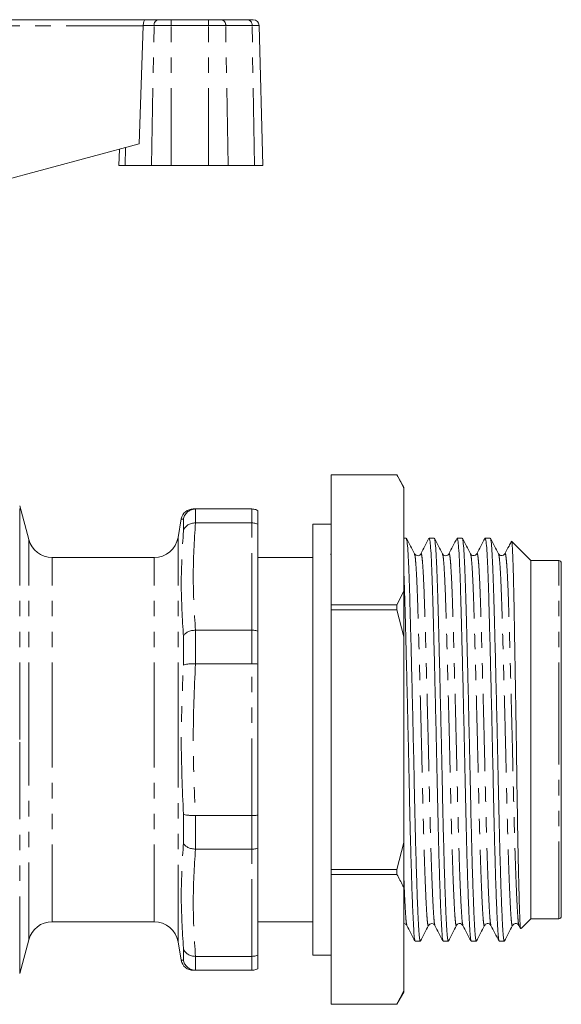
# Model space of a CAD drawing. Units: millimetres. Extents: x 146 to 261, y 90 to 275.
# Drawn here: x 216 to 261, y 192 to 273 of the extents above; entities that cross this region are included whole.
import ezdxf

# ---------------------------------------------------------------- set-up
doc = ezdxf.new("R2010")
doc.units = ezdxf.units.MM
doc.linetypes.add('PHANTOM', pattern=[12.7, 6.35, -1.27, 1.27, -1.27, 1.27, -1.27])

msp = doc.modelspace()

# ---------------------------------------------------------------- linework, layer by layer
at = {"color": 7, "linetype": 'Continuous', "lineweight": 15}
for p, q in [((212.109, 272.845), (226.684, 272.845)), ((226.684, 272.845), (227.745, 272.845)), ((227.745, 272.845), (228.808, 272.845)), ((228.808, 272.845), (231.881, 272.845)), ((231.881, 272.845), (232.944, 272.845)), ((232.944, 272.845), (235.117, 272.845)), ((235.117, 272.845), (235.557, 272.845)), ((226.163, 262.611), (226.495, 272.345)), ((236.359, 260.845), (236.057, 272.359)), ((226.163, 262.611), (212.667, 258.995)), ((224.533, 262.174), (224.497, 260.845)), ((224.497, 260.845), (225.005, 260.845)), ((227.178, 260.845), (225.005, 260.845)), ((227.178, 260.845), (228.808, 260.845)), ((231.881, 260.845), (228.808, 260.845)), ((231.881, 260.845), (233.51, 260.845)), ((235.684, 260.845), (233.51, 260.845)), ((235.684, 260.845), (236.359, 260.845)), ((247.409, 235.345), (241.987, 235.345)), ((241.987, 235.344), (241.987, 235.345)), ((241.987, 235.344), (247.409, 235.344)), ((241.987, 224.656), (241.987, 235.344)), ((247.987, 234.345), (247.409, 235.345)), ((247.409, 235.344), (247.409, 235.345)), ((247.987, 234.345), (247.987, 234.232)), ((247.987, 234.232), (247.987, 225.768)), ((217.062, 230.028), (216.318, 232.804)), ((230.808, 232.545), (230.798, 232.545)), ((235.459, 232.545), (230.808, 232.545)), ((235.959, 231.286), (235.959, 232.412)), ((229.637, 231.719), (229.369, 230.198)), ((230.798, 231.396), (230.808, 231.396)), ((230.808, 231.396), (235.459, 231.396)), ((235.959, 222.485), (235.959, 231.286)), ((241.987, 231.295), (240.487, 231.295)), ((240.487, 213.545), (240.487, 231.295)), ((248.176, 230.145), (247.987, 230.145)), ((250.485, 230.145), (250.069, 230.145)), ((252.794, 230.145), (252.378, 230.145)), ((255.103, 230.145), (254.687, 230.145)), ((258.459, 228.295), (256.866, 229.889)), ((241.987, 228.796), (241.933, 228.849)), ((249.387, 228.817), (249.386, 228.812)), ((251.169, 228.806), (251.167, 228.812)), ((254.005, 228.818), (254.003, 228.81)), ((227.4, 228.545), (218.994, 228.545)), ((240.487, 228.545), (235.959, 228.545)), ((260.759, 228.295), (258.459, 228.295)), ((258.459, 213.545), (258.459, 228.295)), ((260.959, 213.545), (260.959, 228.095)), ((247.987, 225.768), (247.409, 224.656)), ((247.987, 225.768), (247.987, 222.01)), ((247.409, 224.656), (241.987, 224.656)), ((241.987, 224.234), (241.987, 224.656)), ((247.409, 224.234), (247.409, 224.656)), ((241.987, 224.234), (247.409, 224.234)), ((241.987, 202.857), (241.987, 224.234)), ((247.409, 224.234), (247.987, 222.01)), ((230.808, 222.565), (230.798, 222.565)), ((235.459, 222.565), (230.808, 222.565)), ((235.959, 219.769), (235.959, 222.485)), ((247.987, 222.01), (247.987, 205.081)), ((230.798, 219.791), (230.808, 219.79)), ((230.808, 219.79), (235.459, 219.79)), ((235.959, 207.322), (235.959, 219.769)), ((240.487, 195.795), (240.487, 213.545)), ((258.459, 198.795), (258.459, 213.545)), ((260.959, 198.995), (260.959, 213.545)), ((230.808, 207.3), (230.798, 207.3)), ((235.459, 207.3), (230.808, 207.3)), ((235.959, 204.606), (235.959, 207.322)), ((230.798, 204.526), (230.808, 204.526)), ((230.808, 204.526), (235.459, 204.526)), ((235.959, 195.804), (235.959, 204.606)), ((247.987, 205.081), (247.409, 202.857)), ((247.987, 205.081), (247.987, 201.323)), ((247.409, 202.857), (241.987, 202.857)), ((241.987, 202.435), (241.987, 202.857)), ((247.409, 202.435), (247.409, 202.857)), ((241.987, 202.435), (247.409, 202.435)), ((241.987, 191.747), (241.987, 202.435)), ((247.987, 201.323), (247.987, 192.859)), ((257.652, 197.988), (258.459, 198.795)), ((258.459, 198.795), (260.759, 198.795)), ((218.994, 198.545), (227.4, 198.545)), ((235.959, 198.545), (240.487, 198.545)), ((248.233, 198.273), (248.231, 198.281)), ((252.323, 198.284), (252.321, 198.279)), ((252.851, 198.273), (252.849, 198.279)), ((256.941, 198.285), (256.94, 198.28)), ((257.467, 198.241), (257.593, 198)), ((216.318, 194.287), (217.062, 197.063)), ((229.369, 196.893), (229.637, 195.372)), ((248.915, 196.945), (249.33, 196.945)), ((251.224, 196.945), (251.639, 196.945)), ((253.533, 196.945), (253.948, 196.945)), ((255.842, 196.945), (256.257, 196.945)), ((230.808, 195.695), (230.798, 195.695)), ((235.459, 195.695), (230.808, 195.695)), ((235.959, 194.679), (235.959, 195.804)), ((240.487, 195.795), (241.987, 195.795)), ((230.808, 194.545), (230.637, 194.545)), ((230.798, 194.546), (230.808, 194.545)), ((230.808, 194.545), (235.459, 194.545)), ((247.987, 192.859), (247.409, 191.747)), ((247.409, 191.745), (247.987, 192.745)), ((247.987, 192.859), (247.987, 192.745)), ((247.409, 191.747), (241.987, 191.747)), ((241.987, 191.745), (241.987, 191.747)), ((241.987, 191.745), (247.409, 191.745)), ((247.409, 191.745), (247.409, 191.747))]:
    msp.add_line(p, q, dxfattribs=at)
at = {"color": 8, "linetype": 'PHANTOM', "lineweight": 0}
for p, q in [((228.808, 272.845), (228.808, 272.359)), ((231.881, 272.845), (231.881, 272.359)), ((226.495, 272.345), (212.109, 272.345)), ((227.391, 272.359), (226.495, 272.359)), ((227.178, 260.845), (227.391, 272.359)), ((228.808, 272.359), (227.391, 272.359)), ((228.808, 260.845), (228.808, 272.359)), ((231.881, 272.359), (228.808, 272.359)), ((231.881, 260.845), (231.881, 272.359)), ((233.297, 272.359), (231.881, 272.359)), ((233.51, 260.845), (233.297, 272.359)), ((235.471, 272.359), (233.297, 272.359)), ((235.684, 260.845), (235.471, 272.359)), ((236.057, 272.359), (235.471, 272.359)), ((225.005, 260.845), (225.032, 262.308)), ((216.318, 213.545), (216.318, 232.804)), ((230.798, 232.545), (230.798, 231.396)), ((235.459, 231.396), (235.459, 232.545)), ((229.814, 230.73), (229.814, 231.71)), ((235.459, 222.565), (235.459, 231.396)), ((217.062, 213.545), (217.062, 230.028)), ((229.369, 213.545), (229.369, 230.198)), ((218.994, 213.545), (218.994, 228.545)), ((227.4, 213.545), (227.4, 228.545)), ((260.759, 213.545), (260.759, 228.295)), ((230.798, 222.565), (230.798, 219.791)), ((235.459, 219.79), (235.459, 222.565)), ((229.814, 219.684), (229.814, 222.049)), ((235.459, 207.3), (235.459, 219.79)), ((216.318, 194.287), (216.318, 213.545)), ((217.062, 197.063), (217.062, 213.545)), ((218.994, 198.545), (218.994, 213.545)), ((227.4, 198.545), (227.4, 213.545)), ((229.369, 196.893), (229.369, 213.545)), ((260.759, 198.795), (260.759, 213.545)), ((229.814, 205.042), (229.814, 207.407)), ((230.798, 207.3), (230.798, 204.526)), ((235.459, 204.526), (235.459, 207.3)), ((235.459, 195.695), (235.459, 204.526)), ((229.814, 195.381), (229.814, 196.361)), ((230.798, 195.695), (230.798, 194.546)), ((235.459, 194.545), (235.459, 195.695)), ((229.651, 195.373), (229.814, 195.381))]:
    msp.add_line(p, q, dxfattribs=at)
for centre, start, end in [((227.83, 272.412), 101.12694, 186.92386), ((232.859, 272.412), 353.07614, 78.87306), ((235.032, 272.412), 353.07614, 78.87306)]:
    msp.add_arc(centre, 0.442, start, end, dxfattribs=at)
at = {"color": 7, "linetype": 'Continuous', "lineweight": 15}
for centre, radius, start, end in [((235.557, 272.345), 0.5, 1.5, 90), ((230.623, 231.545), 1, 89.8659, 169.89721), ((218.994, 230.545), 2, 195, 270), ((227.4, 230.545), 2, 270, 350), ((260.759, 228.095), 0.2, 0, 90), ((260.759, 198.995), 0.2, 270, 0), ((218.994, 196.545), 2, 90, 165), ((227.4, 196.545), 2, 10, 90), ((230.623, 195.545), 1, 190.09271, 270.13432)]:
    msp.add_arc(centre, radius, start, end, dxfattribs=at)
for centre, major_axis, ratio, start_param, end_param in [((226.684, 272.345), (0, 0.5), 0.377377, 0, 1.544616), ((226.033, 272.345), (0.108, 0.49), 0.916177, 4.911881, 4.938061)]:
    msp.add_ellipse(centre, major_axis=major_axis, ratio=ratio, start_param=start_param, end_param=end_param, dxfattribs=at)
for points, knots in [([(247.409, 235.344), (247.578, 235.037), (247.78, 234.667), (247.957, 234.295), (247.987, 234.232)], [0, 0, 0, 0, 0.832142, 1, 1, 1, 1]), ([(229.814, 231.71), (229.814, 231.714), (229.818, 231.732), (229.844, 231.859), (229.938, 232.084), (230.166, 232.337), (230.463, 232.51), (230.687, 232.533), (230.798, 232.545)], [0, 0, 0, 0, 0.007966, 0.039666, 0.282974, 0.523215, 0.761572, 1, 1, 1, 1]), ([(230.637, 232.545), (230.632, 232.545), (230.56, 232.545), (230.689, 232.545), (230.808, 232.545)], [0, 0, 0, 0, 0.073527, 1, 1, 1, 1]), ([(235.459, 232.545), (235.571, 232.536), (235.747, 232.521), (235.903, 232.441), (235.959, 232.412)], [0, 0, 0, 0, 0.636817, 1, 1, 1, 1]), ([(229.814, 230.73), (229.814, 230.733), (229.818, 230.748), (229.844, 230.853), (229.938, 231.036), (230.166, 231.238), (230.463, 231.374), (230.687, 231.389), (230.798, 231.396)], [0, 0, 0, 0, 0.007966, 0.039666, 0.282974, 0.523215, 0.761572, 1, 1, 1, 1]), ([(235.459, 231.396), (235.571, 231.388), (235.747, 231.376), (235.903, 231.31), (235.959, 231.286)], [0, 0, 0, 0, 0.636817, 1, 1, 1, 1]), ([(248.858, 228.851), (248.747, 229.064), (248.525, 229.491), (248.302, 229.918), (248.191, 230.132)], [0, 0, 0, 0, 0.499976, 1, 1, 1, 1]), ([(248.191, 230.09), (248.205, 230.059), (248.24, 229.986), (248.296, 229.379), (248.357, 228.366), (248.415, 226.987), (248.468, 225.313), (248.521, 223.361), (248.579, 221.141), (248.64, 218.691), (248.702, 216.099), (248.762, 213.465), (248.819, 210.883), (248.87, 208.391), (248.925, 206.008), (248.984, 203.764), (249.045, 201.741), (249.107, 200.019), (249.166, 198.661), (249.221, 197.676), (249.272, 197.116), (249.31, 196.88), (249.33, 196.948), (249.33, 196.95)], [0, 0, 0, 0, 0.037174, 0.088984, 0.140573, 0.191295, 0.240568, 0.289841, 0.340563, 0.392151, 0.443962, 0.495331, 0.54563, 0.594523, 0.644338, 0.695417, 0.747154, 0.79889, 0.849969, 0.899784, 0.948677, 0.998976, 1, 1, 1, 1]), ([(250.053, 230.129), (249.942, 229.916), (249.719, 229.489), (249.496, 229.062), (249.385, 228.848)], [0, 0, 0, 0, 0.500021, 1, 1, 1, 1]), ([(251.209, 196.995), (251.194, 197.032), (251.16, 197.114), (251.114, 197.706), (251.059, 198.677), (250.999, 200.047), (250.938, 201.773), (250.876, 203.802), (250.817, 206.049), (250.762, 208.435), (250.711, 210.928), (250.654, 213.511), (250.594, 216.145), (250.532, 218.735), (250.472, 221.182), (250.413, 223.398), (250.361, 225.346), (250.308, 227.015), (250.25, 228.386), (250.189, 229.397), (250.128, 230.033), (250.088, 230.103), (250.069, 230.138)], [0, 0, 0, 0, 0.038812, 0.087717, 0.137544, 0.188635, 0.240384, 0.292132, 0.343224, 0.393051, 0.441955, 0.492267, 0.543648, 0.595471, 0.647072, 0.697806, 0.747091, 0.796375, 0.847109, 0.89871, 0.950533, 1, 1, 1, 1]), ([(251.169, 228.848), (251.058, 229.062), (250.835, 229.489), (250.612, 229.916), (250.501, 230.129)], [0, 0, 0, 0, 0.499974, 1, 1, 1, 1]), ([(250.501, 230.085), (250.515, 230.055), (250.549, 229.982), (250.605, 229.379), (250.666, 228.366), (250.724, 226.987), (250.777, 225.313), (250.83, 223.361), (250.888, 221.141), (250.949, 218.691), (251.011, 216.099), (251.071, 213.465), (251.128, 210.883), (251.179, 208.391), (251.234, 206.008), (251.293, 203.764), (251.354, 201.741), (251.416, 200.019), (251.475, 198.661), (251.53, 197.676), (251.581, 197.116), (251.619, 196.88), (251.639, 196.948), (251.639, 196.95)], [0, 0, 0, 0, 0.036106, 0.087974, 0.13962, 0.190398, 0.239725, 0.289053, 0.339831, 0.391477, 0.443345, 0.494771, 0.545126, 0.594073, 0.643943, 0.69508, 0.746873, 0.798667, 0.849803, 0.899673, 0.94862, 0.998975, 1, 1, 1, 1]), ([(252.363, 230.131), (252.251, 229.918), (252.029, 229.49), (251.806, 229.063), (251.695, 228.85)], [0, 0, 0, 0, 0.500025, 1, 1, 1, 1]), ([(253.517, 196.999), (253.502, 197.035), (253.469, 197.117), (253.423, 197.706), (253.368, 198.677), (253.308, 200.047), (253.247, 201.773), (253.185, 203.802), (253.126, 206.049), (253.071, 208.435), (253.02, 210.928), (252.963, 213.511), (252.903, 216.145), (252.841, 218.735), (252.781, 221.182), (252.722, 223.398), (252.67, 225.346), (252.617, 227.015), (252.559, 228.386), (252.498, 229.397), (252.437, 230.033), (252.397, 230.103), (252.378, 230.138)], [0, 0, 0, 0, 0.038047, 0.0869901, 0.1368567, 0.1879892, 0.2397789, 0.2915687, 0.3427012, 0.3925678, 0.4415109, 0.4918623, 0.5432848, 0.5951486, 0.6467909, 0.6975653, 0.7468892, 0.7962131, 0.8469875, 0.8986297, 0.9504936, 1, 1, 1, 1]), ([(253.477, 228.851), (253.365, 229.064), (253.143, 229.491), (252.92, 229.918), (252.809, 230.132)], [0, 0, 0, 0, 0.499974, 1, 1, 1, 1]), ([(252.809, 230.09), (252.823, 230.059), (252.858, 229.986), (252.914, 229.379), (252.975, 228.366), (253.033, 226.987), (253.086, 225.313), (253.139, 223.361), (253.197, 221.141), (253.258, 218.691), (253.32, 216.099), (253.38, 213.465), (253.437, 210.883), (253.488, 208.391), (253.543, 206.008), (253.602, 203.764), (253.663, 201.741), (253.725, 200.019), (253.784, 198.661), (253.839, 197.676), (253.89, 197.116), (253.928, 196.88), (253.948, 196.948), (253.948, 196.95)], [0, 0, 0, 0, 0.037228, 0.0890353, 0.1406213, 0.1913403, 0.2406104, 0.2898805, 0.3405996, 0.3921855, 0.4439928, 0.4953593, 0.5456558, 0.5945455, 0.6443578, 0.6954345, 0.7471678, 0.798901, 0.8499778, 0.89979, 0.9486798, 0.9989763, 1, 1, 1, 1]), ([(254.67, 230.128), (254.559, 229.915), (254.337, 229.488), (254.114, 229.061), (254.003, 228.847)], [0, 0, 0, 0, 0.500024, 1, 1, 1, 1]), ([(255.826, 196.998), (255.811, 197.034), (255.778, 197.117), (255.732, 197.706), (255.677, 198.677), (255.617, 200.047), (255.556, 201.773), (255.494, 203.802), (255.435, 206.049), (255.38, 208.435), (255.329, 210.928), (255.272, 213.511), (255.212, 216.145), (255.15, 218.735), (255.09, 221.182), (255.031, 223.398), (254.979, 225.346), (254.926, 227.015), (254.868, 228.386), (254.807, 229.397), (254.746, 230.033), (254.706, 230.103), (254.687, 230.138)], [0, 0, 0, 0, 0.038194, 0.087129, 0.136988, 0.188113, 0.239895, 0.291677, 0.342801, 0.39266, 0.441596, 0.49194, 0.543355, 0.59521, 0.646845, 0.697611, 0.746928, 0.796244, 0.847011, 0.898645, 0.950501, 1, 1, 1, 1]), ([(255.787, 228.848), (255.675, 229.062), (255.453, 229.489), (255.23, 229.916), (255.119, 230.13)], [0, 0, 0, 0, 0.499975, 1, 1, 1, 1]), ([(255.119, 230.086), (255.133, 230.056), (255.167, 229.983), (255.223, 229.379), (255.284, 228.366), (255.342, 226.987), (255.395, 225.313), (255.448, 223.361), (255.506, 221.141), (255.567, 218.691), (255.629, 216.099), (255.689, 213.465), (255.746, 210.883), (255.797, 208.391), (255.852, 206.008), (255.911, 203.764), (255.972, 201.741), (256.034, 200.019), (256.093, 198.661), (256.148, 197.676), (256.199, 197.116), (256.237, 196.88), (256.257, 196.948), (256.257, 196.95)], [0, 0, 0, 0, 0.0362334, 0.0880942, 0.1397334, 0.1905049, 0.2398259, 0.2891469, 0.3399184, 0.3915576, 0.4434184, 0.4948379, 0.5451864, 0.5941266, 0.6439904, 0.6951198, 0.7469066, 0.7986933, 0.8498228, 0.8996865, 0.9486268, 0.9989752, 1, 1, 1, 1]), ([(256.837, 229.855), (256.774, 229.733), (256.599, 229.399), (256.425, 229.064), (256.313, 228.85)], [0, 0, 0, 0, 0.362324, 1, 1, 1, 1]), ([(256.864, 229.887), (256.878, 229.829), (256.905, 229.716), (256.948, 228.956), (256.991, 227.802), (257.032, 226.224), (257.068, 224.308), (257.109, 222.067), (257.151, 219.618), (257.194, 216.991), (257.236, 214.308), (257.278, 211.586), (257.315, 208.952), (257.355, 206.434), (257.396, 204.163), (257.44, 202.159), (257.482, 200.511), (257.524, 199.22), (257.562, 198.372), (257.594, 197.951), (257.616, 198), (257.623, 198.018)], [0, 0, 0, 0, 0.055219, 0.10919, 0.164725, 0.218696, 0.274234, 0.328058, 0.383486, 0.436618, 0.49129, 0.544422, 0.599094, 0.652153, 0.706799, 0.759091, 0.812901, 0.865193, 0.919002, 0.971295, 1, 1, 1, 1]), ([(249.386, 228.849), (249.327, 228.781), (249.234, 228.672), (248.958, 228.713), (248.893, 228.803), (248.86, 228.849)], [0, 0, 0, 0, 0.450459, 0.716919, 1, 1, 1, 1]), ([(251.695, 228.849), (251.667, 228.81), (251.611, 228.731), (251.425, 228.676), (251.246, 228.737), (251.194, 228.812), (251.169, 228.849)], [0, 0, 0, 0, 0.247821, 0.501515, 0.754186, 1, 1, 1, 1]), ([(254.004, 228.849), (253.97, 228.803), (253.903, 228.713), (253.626, 228.673), (253.535, 228.781), (253.478, 228.849)], [0, 0, 0, 0, 0.277451, 0.542259, 1, 1, 1, 1]), ([(256.313, 228.849), (256.279, 228.803), (256.212, 228.713), (255.935, 228.673), (255.844, 228.781), (255.787, 228.849)], [0, 0, 0, 0, 0.277742, 0.542647, 1, 1, 1, 1]), ([(248.898, 197.001), (248.884, 197.036), (248.851, 197.119), (248.805, 197.706), (248.75, 198.677), (248.69, 200.047), (248.629, 201.773), (248.567, 203.802), (248.508, 206.049), (248.453, 208.435), (248.402, 210.928), (248.345, 213.511), (248.285, 216.145), (248.223, 218.735), (248.163, 221.18), (248.104, 223.403), (248.051, 225.328), (248.014, 226.609), (247.991, 227.137), (247.987, 227.229)], [0, 0, 0, 0, 0.046627, 0.107333, 0.169184, 0.232606, 0.296843, 0.36108, 0.424502, 0.486353, 0.54706, 0.609513, 0.673294, 0.737623, 0.801677, 0.864655, 0.925833, 0.987012, 1, 1, 1, 1]), ([(229.814, 222.049), (229.814, 222.051), (229.818, 222.062), (229.844, 222.138), (229.938, 222.273), (230.166, 222.427), (230.463, 222.536), (230.687, 222.555), (230.798, 222.565)], [0, 0, 0, 0, 0.007966, 0.039666, 0.282974, 0.523215, 0.761572, 1, 1, 1, 1]), ([(235.459, 222.565), (235.571, 222.559), (235.747, 222.55), (235.903, 222.502), (235.959, 222.485)], [0, 0, 0, 0, 0.636817, 1, 1, 1, 1]), ([(229.814, 219.684), (229.814, 219.684), (229.818, 219.687), (229.844, 219.707), (229.938, 219.742), (230.166, 219.776), (230.463, 219.795), (230.687, 219.792), (230.798, 219.791)], [0, 0, 0, 0, 0.007966, 0.039666, 0.282974, 0.523215, 0.761572, 1, 1, 1, 1]), ([(235.459, 219.79), (235.571, 219.789), (235.747, 219.787), (235.903, 219.774), (235.959, 219.769)], [0, 0, 0, 0, 0.636817, 1, 1, 1, 1]), ([(229.814, 207.407), (229.814, 207.407), (229.818, 207.404), (229.844, 207.383), (229.938, 207.349), (230.166, 207.315), (230.463, 207.296), (230.687, 207.299), (230.798, 207.3)], [0, 0, 0, 0, 0.007966, 0.039666, 0.282974, 0.523215, 0.761572, 1, 1, 1, 1]), ([(235.459, 207.3), (235.571, 207.302), (235.747, 207.304), (235.903, 207.317), (235.959, 207.322)], [0, 0, 0, 0, 0.636817, 1, 1, 1, 1]), ([(229.814, 205.042), (229.814, 205.04), (229.818, 205.029), (229.844, 204.953), (229.938, 204.818), (230.166, 204.663), (230.463, 204.555), (230.687, 204.536), (230.798, 204.526)], [0, 0, 0, 0, 0.007966, 0.039666, 0.282974, 0.523215, 0.761572, 1, 1, 1, 1]), ([(235.959, 204.606), (235.903, 204.589), (235.747, 204.541), (235.571, 204.532), (235.459, 204.526)], [0, 0, 0, 0, 0.363183, 1, 1, 1, 1]), ([(247.409, 202.435), (247.578, 202.128), (247.78, 201.758), (247.957, 201.386), (247.987, 201.323)], [0, 0, 0, 0, 0.832142, 1, 1, 1, 1]), ([(247.987, 198.388), (247.996, 198.389), (248.111, 198.41), (248.174, 198.322), (248.231, 198.242)], [0, 0, 0, 0, 0.080471, 1, 1, 1, 1]), ([(248.23, 198.244), (248.341, 198.03), (248.564, 197.603), (248.787, 197.176), (248.898, 196.963)], [0, 0, 0, 0, 0.499975, 1, 1, 1, 1]), ([(249.346, 196.961), (249.458, 197.175), (249.68, 197.602), (249.903, 198.029), (250.014, 198.242)], [0, 0, 0, 0, 0.500024, 1, 1, 1, 1]), ([(250.014, 198.242), (250.044, 198.284), (250.104, 198.367), (250.3, 198.414), (250.469, 198.346), (250.517, 198.276), (250.54, 198.242)], [0, 0, 0, 0, 0.265605, 0.525494, 0.771836, 1, 1, 1, 1]), ([(250.541, 198.241), (250.652, 198.027), (250.875, 197.6), (251.097, 197.173), (251.208, 196.96)], [0, 0, 0, 0, 0.499977, 1, 1, 1, 1]), ([(251.655, 196.96), (251.766, 197.174), (251.989, 197.601), (252.211, 198.028), (252.323, 198.242)], [0, 0, 0, 0, 0.5000273, 1, 1, 1, 1]), ([(252.323, 198.242), (252.344, 198.274), (252.388, 198.34), (252.551, 198.413), (252.753, 198.372), (252.817, 198.285), (252.849, 198.242)], [0, 0, 0, 0, 0.226239, 0.471636, 0.73251, 1, 1, 1, 1]), ([(252.849, 198.243), (252.96, 198.029), (253.183, 197.602), (253.405, 197.175), (253.516, 196.961)], [0, 0, 0, 0, 0.499974, 1, 1, 1, 1]), ([(253.963, 196.96), (254.075, 197.173), (254.297, 197.6), (254.52, 198.027), (254.631, 198.241)], [0, 0, 0, 0, 0.500023, 1, 1, 1, 1]), ([(254.632, 198.242), (254.69, 198.31), (254.78, 198.418), (255.058, 198.378), (255.124, 198.288), (255.158, 198.242)], [0, 0, 0, 0, 0.457539, 0.722398, 1, 1, 1, 1]), ([(255.158, 198.242), (255.269, 198.029), (255.492, 197.602), (255.714, 197.175), (255.826, 196.961)], [0, 0, 0, 0, 0.4999784, 1, 1, 1, 1]), ([(256.273, 196.962), (256.385, 197.175), (256.607, 197.602), (256.83, 198.029), (256.941, 198.243)], [0, 0, 0, 0, 0.5000264, 1, 1, 1, 1]), ([(256.941, 198.242), (256.999, 198.31), (257.09, 198.418), (257.367, 198.378), (257.433, 198.288), (257.467, 198.242)], [0, 0, 0, 0, 0.4571825, 0.7221308, 1, 1, 1, 1]), ([(229.814, 196.361), (229.814, 196.358), (229.818, 196.343), (229.844, 196.238), (229.938, 196.055), (230.166, 195.852), (230.463, 195.717), (230.687, 195.702), (230.798, 195.695)], [0, 0, 0, 0, 0.007966, 0.039666, 0.282974, 0.523215, 0.761572, 1, 1, 1, 1]), ([(235.959, 195.804), (235.903, 195.781), (235.747, 195.715), (235.571, 195.702), (235.459, 195.695)], [0, 0, 0, 0, 0.363183, 1, 1, 1, 1]), ([(229.638, 195.372), (229.637, 195.372), (229.633, 195.372), (229.642, 195.372), (229.651, 195.373)], [0, 0, 0, 0, 0.011948, 1, 1, 1, 1]), ([(230.798, 194.546), (230.687, 194.557), (230.463, 194.581), (230.166, 194.754), (229.938, 195.007), (229.844, 195.232), (229.818, 195.359), (229.814, 195.377), (229.814, 195.381)], [0, 0, 0, 0, 0.238428, 0.476785, 0.717026, 0.960334, 0.992034, 1, 1, 1, 1]), ([(235.959, 194.679), (235.903, 194.65), (235.747, 194.57), (235.571, 194.555), (235.459, 194.545)], [0, 0, 0, 0, 0.363183, 1, 1, 1, 1])]:
    msp.add_open_spline(points, degree=3, knots=knots, dxfattribs=at)
at = {"color": 8, "linetype": 'PHANTOM', "lineweight": 0}
for points, knots in [([(229.814, 231.71), (229.696, 231.716), (229.579, 231.722), (229.637, 231.719), (229.638, 231.719)], [0, 0, 0, 0, 0.999038, 1, 1, 1, 1]), ([(250.014, 198.284), (250.008, 198.26), (249.982, 198.163), (249.938, 198.374), (249.887, 198.907), (249.832, 199.814), (249.773, 201.07), (249.711, 202.661), (249.65, 204.53), (249.591, 206.602), (249.536, 208.802), (249.485, 211.102), (249.428, 213.485), (249.368, 215.917), (249.306, 218.308), (249.245, 220.568), (249.187, 222.616), (249.134, 224.416), (249.081, 225.959), (249.023, 227.23), (248.962, 228.162), (248.907, 228.717), (248.873, 228.783), (248.859, 228.81)], [0, 0, 0, 0, 0.01621, 0.065812, 0.114027, 0.163152, 0.213524, 0.264544, 0.315564, 0.365936, 0.415061, 0.463276, 0.512878, 0.563536, 0.614629, 0.665503, 0.715522, 0.764112, 0.812702, 0.862722, 0.913596, 0.964689, 1, 1, 1, 1]), ([(250.541, 198.276), (250.527, 198.308), (250.494, 198.383), (250.448, 198.923), (250.392, 199.817), (250.333, 201.079), (250.272, 202.671), (250.21, 204.541), (250.151, 206.614), (250.096, 208.815), (250.045, 211.116), (249.988, 213.499), (249.928, 215.93), (249.866, 218.321), (249.805, 220.58), (249.747, 222.627), (249.695, 224.425), (249.642, 225.968), (249.584, 227.232), (249.523, 228.181), (249.461, 228.728), (249.415, 228.933), (249.392, 228.836), (249.387, 228.817)], [0, 0, 0, 0, 0.037027, 0.085313, 0.134511, 0.184958, 0.236054, 0.287149, 0.337596, 0.386794, 0.43508, 0.484757, 0.53549, 0.586658, 0.637608, 0.687702, 0.736364, 0.785026, 0.83512, 0.88607, 0.937239, 0.987972, 1, 1, 1, 1]), ([(252.321, 198.279), (252.316, 198.257), (252.29, 198.163), (252.247, 198.375), (252.196, 198.906), (252.141, 199.814), (252.082, 201.07), (252.02, 202.661), (251.959, 204.53), (251.9, 206.602), (251.845, 208.802), (251.794, 211.102), (251.737, 213.485), (251.677, 215.917), (251.615, 218.308), (251.554, 220.568), (251.496, 222.616), (251.443, 224.416), (251.39, 225.959), (251.332, 227.23), (251.271, 228.162), (251.216, 228.713), (251.182, 228.779), (251.169, 228.806)], [0, 0, 0, 0, 0.014722, 0.064457, 0.112801, 0.162058, 0.212565, 0.263721, 0.314877, 0.365384, 0.41464, 0.462984, 0.51272, 0.563513, 0.614742, 0.665753, 0.715906, 0.764626, 0.813346, 0.8635, 0.91451, 0.96574, 1, 1, 1, 1]), ([(252.849, 198.279), (252.835, 198.311), (252.803, 198.385), (252.757, 198.923), (252.701, 199.817), (252.642, 201.079), (252.581, 202.671), (252.519, 204.541), (252.46, 206.614), (252.405, 208.815), (252.354, 211.116), (252.297, 213.499), (252.237, 215.93), (252.175, 218.321), (252.114, 220.58), (252.056, 222.627), (252.004, 224.425), (251.951, 225.968), (251.893, 227.232), (251.832, 228.181), (251.77, 228.728), (251.724, 228.933), (251.7, 228.834), (251.695, 228.815)], [0, 0, 0, 0, 0.036159, 0.084452, 0.133656, 0.184109, 0.235212, 0.286314, 0.336767, 0.385972, 0.434264, 0.483947, 0.534687, 0.585862, 0.636819, 0.686919, 0.735588, 0.784256, 0.834356, 0.885313, 0.936488, 0.987228, 1, 1, 1, 1]), ([(254.631, 198.282), (254.625, 198.259), (254.599, 198.163), (254.556, 198.375), (254.505, 198.906), (254.45, 199.814), (254.391, 201.07), (254.329, 202.661), (254.268, 204.53), (254.209, 206.602), (254.154, 208.802), (254.103, 211.102), (254.046, 213.485), (253.986, 215.917), (253.924, 218.308), (253.863, 220.568), (253.805, 222.616), (253.752, 224.416), (253.699, 225.959), (253.641, 227.23), (253.58, 228.162), (253.525, 228.717), (253.491, 228.783), (253.477, 228.81)], [0, 0, 0, 0, 0.01546, 0.0651, 0.113352, 0.162514, 0.212925, 0.263984, 0.315042, 0.365453, 0.414615, 0.462867, 0.512507, 0.563204, 0.614335, 0.665248, 0.715306, 0.763933, 0.81256, 0.862618, 0.913531, 0.964663, 1, 1, 1, 1]), ([(255.158, 198.278), (255.144, 198.31), (255.112, 198.385), (255.066, 198.923), (255.01, 199.817), (254.951, 201.079), (254.89, 202.671), (254.828, 204.541), (254.769, 206.614), (254.714, 208.815), (254.663, 211.116), (254.606, 213.499), (254.546, 215.93), (254.484, 218.321), (254.423, 220.58), (254.365, 222.627), (254.313, 224.425), (254.26, 225.968), (254.202, 227.232), (254.141, 228.181), (254.079, 228.728), (254.033, 228.933), (254.01, 228.836), (254.005, 228.818)], [0, 0, 0, 0, 0.0364545, 0.0847721, 0.1340016, 0.184481, 0.2356093, 0.2867377, 0.3372171, 0.3864466, 0.4347642, 0.4844723, 0.5352381, 0.5864396, 0.6374224, 0.6875482, 0.7362418, 0.7849354, 0.8350612, 0.886044, 0.9372455, 0.9880112, 1, 1, 1, 1]), ([(256.94, 198.28), (256.934, 198.258), (256.908, 198.163), (256.865, 198.375), (256.814, 198.906), (256.759, 199.814), (256.7, 201.07), (256.638, 202.661), (256.577, 204.53), (256.518, 206.602), (256.463, 208.802), (256.412, 211.102), (256.355, 213.485), (256.295, 215.917), (256.233, 218.308), (256.172, 220.568), (256.114, 222.616), (256.061, 224.416), (256.008, 225.959), (255.95, 227.23), (255.889, 228.162), (255.834, 228.714), (255.8, 228.78), (255.787, 228.806)], [0, 0, 0, 0, 0.01508, 0.064789, 0.113107, 0.162336, 0.212816, 0.263945, 0.315073, 0.365553, 0.414782, 0.4631, 0.512809, 0.563575, 0.614776, 0.665759, 0.715885, 0.764579, 0.813273, 0.863399, 0.914382, 0.965584, 1, 1, 1, 1]), ([(257.468, 198.277), (257.454, 198.309), (257.421, 198.384), (257.375, 198.923), (257.319, 199.817), (257.26, 201.079), (257.199, 202.671), (257.137, 204.541), (257.078, 206.614), (257.023, 208.815), (256.972, 211.116), (256.915, 213.499), (256.855, 215.93), (256.793, 218.321), (256.732, 220.58), (256.674, 222.627), (256.622, 224.425), (256.569, 225.968), (256.511, 227.232), (256.45, 228.181), (256.388, 228.728), (256.342, 228.933), (256.318, 228.835), (256.314, 228.815)], [0, 0, 0, 0, 0.0367695, 0.0850404, 0.1342223, 0.1846529, 0.2357318, 0.2868108, 0.3372413, 0.3864232, 0.4346941, 0.4843542, 0.5350709, 0.5862229, 0.6371564, 0.6872338, 0.7358803, 0.7845268, 0.8346042, 0.8855376, 0.9366896, 0.9874063, 1, 1, 1, 1]), ([(230.808, 219.79), (230.715, 217.711), (230.529, 213.547), (230.715, 209.384), (230.808, 207.3)], [0, 0, 0, 0, 0.4995316, 1, 1, 1, 1]), ([(229.814, 207.407), (229.725, 209.455), (229.549, 213.547), (229.726, 217.64), (229.814, 219.684)], [0, 0, 0, 0, 0.5004811, 1, 1, 1, 1]), ([(248.231, 198.281), (248.217, 198.313), (248.184, 198.387), (248.139, 198.921), (248.083, 199.825), (248.032, 200.888), (247.999, 201.763), (247.987, 202.098)], [0, 0, 0, 0, 0.166298, 0.391018, 0.619979, 0.854753, 1, 1, 1, 1])]:
    msp.add_open_spline(points, degree=3, knots=knots, dxfattribs=at)
for points in [[(230.808, 231.396), (230.715, 229.924), (230.529, 226.981), (230.715, 224.037), (230.808, 222.565)], [(229.814, 222.049), (229.725, 223.499), (229.549, 226.399), (229.725, 229.287), (229.814, 230.73)], [(229.814, 196.361), (229.725, 197.804), (229.549, 200.692), (229.725, 203.592), (229.814, 205.042)], [(230.808, 204.526), (230.715, 203.054), (230.529, 200.11), (230.715, 197.167), (230.808, 195.695)]]:
    msp.add_open_spline(points, degree=3, dxfattribs=at)

doc.saveas('drawing.dxf')
